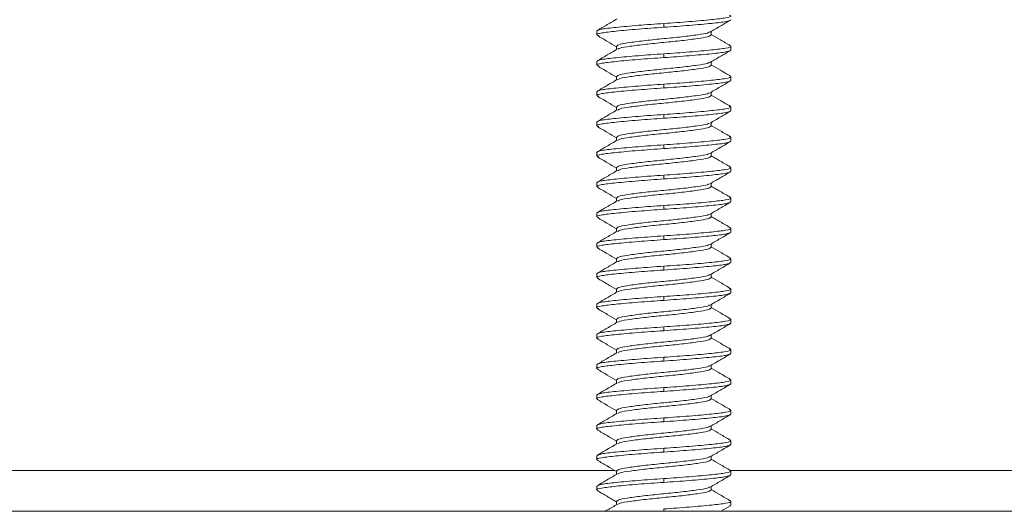
# Model space of a CAD drawing. Units: inches. Extents: x 0.6 to 16.4, y 0.4 to 10.6.
# Drawn here: x 5.4 to 5.7, y 8.9 to 9.1 of the extents above; entities that cross this region are included whole.
import ezdxf

# ---------------------------------------------------------------- set-up
doc = ezdxf.new("R2010")
doc.units = ezdxf.units.IN
doc.header["$MEASUREMENT"] = 0

msp = doc.modelspace()

# ---------------------------------------------------------------- linework, layer by layer
at = {"color": 7, "linetype": 'Continuous', "lineweight": 15}
for p, q in [((5.62868, 9.06985), (5.62868, 9.07116)), ((5.60568, 9.06855), (5.60568, 9.06725)), ((5.64492, 9.06725), (5.64492, 9.0684)), ((5.61245, 9.06334), (5.61245, 9.0622)), ((5.65168, 9.06204), (5.65168, 9.06334)), ((5.62868, 9.05944), (5.62868, 9.06074)), ((5.60568, 9.05814), (5.60568, 9.05683)), ((5.64492, 9.05683), (5.64492, 9.05798)), ((5.61245, 9.05293), (5.61245, 9.05178)), ((5.65168, 9.05163), (5.65168, 9.05293)), ((5.62868, 9.04902), (5.62868, 9.05032)), ((5.60568, 9.04772), (5.60568, 9.04642)), ((5.64492, 9.04642), (5.64492, 9.04756)), ((5.61245, 9.04251), (5.61245, 9.04136)), ((5.65168, 9.04121), (5.65168, 9.04251)), ((5.62868, 9.0386), (5.62868, 9.03991)), ((5.60568, 9.0373), (5.60568, 9.036)), ((5.64492, 9.036), (5.64492, 9.03715)), ((5.61245, 9.03209), (5.61245, 9.03095)), ((5.65168, 9.03079), (5.65168, 9.03209)), ((5.62868, 9.02819), (5.62868, 9.02949)), ((5.60568, 9.02689), (5.60568, 9.02558)), ((5.64492, 9.02558), (5.64492, 9.02673)), ((5.61245, 9.02168), (5.61245, 9.02053)), ((5.65168, 9.02038), (5.65168, 9.02168)), ((5.62868, 9.01777), (5.62868, 9.01907)), ((5.60568, 9.01647), (5.60568, 9.01517)), ((5.64492, 9.01517), (5.64492, 9.01631)), ((5.61245, 9.01126), (5.61245, 9.01011)), ((5.62868, 9.00735), (5.62868, 9.00866)), ((5.65168, 9.00996), (5.65168, 9.01126)), ((5.60568, 9.00605), (5.60568, 9.00475)), ((5.64492, 9.00475), (5.64492, 9.0059)), ((5.61245, 9.00084), (5.61245, 8.9997)), ((5.62868, 8.99694), (5.62868, 8.99824)), ((5.65168, 8.99954), (5.65168, 9.00084)), ((5.60568, 8.99564), (5.60568, 8.99433)), ((5.64492, 8.99433), (5.64492, 8.99548)), ((5.61245, 8.99043), (5.61245, 8.98928)), ((5.62868, 8.98652), (5.62868, 8.98782)), ((5.65168, 8.98913), (5.65168, 8.99043)), ((5.60568, 8.98522), (5.60568, 8.98392)), ((5.64492, 8.98392), (5.64492, 8.98506)), ((5.61245, 8.98001), (5.61245, 8.97887)), ((5.65168, 8.97871), (5.65168, 8.98001)), ((5.60568, 8.9748), (5.60568, 8.9735)), ((5.62868, 8.9761), (5.62868, 8.97741)), ((5.64492, 8.9735), (5.64492, 8.97465)), ((5.61245, 8.96959), (5.61245, 8.96845)), ((5.65168, 8.96829), (5.65168, 8.96959)), ((5.60568, 8.96439), (5.60568, 8.96308)), ((5.62868, 8.96569), (5.62868, 8.96699)), ((5.64492, 8.96308), (5.64492, 8.96423)), ((5.61245, 8.95918), (5.61245, 8.95803)), ((5.65168, 8.95788), (5.65168, 8.95918)), ((5.60568, 8.95397), (5.60568, 8.95267)), ((5.62868, 8.95527), (5.62868, 8.95657)), ((5.64492, 8.95267), (5.64492, 8.95381)), ((5.61245, 8.94876), (5.61245, 8.94762)), ((5.65168, 8.94746), (5.65168, 8.94876)), ((5.62868, 8.94485), (5.62868, 8.94616)), ((5.60568, 8.94355), (5.60568, 8.94225)), ((5.64492, 8.94225), (5.64492, 8.9434)), ((5.61245, 8.93834), (5.61245, 8.9372)), ((5.65168, 8.93704), (5.65168, 8.93834)), ((5.62868, 8.93444), (5.62868, 8.93574)), ((5.60568, 8.93314), (5.60568, 8.93183)), ((5.64492, 8.93183), (5.64492, 8.93298)), ((5.61245, 8.92793), (5.61245, 8.92678)), ((5.65168, 8.92663), (5.65168, 8.92793)), ((5.62868, 8.92402), (5.62868, 8.92532)), ((5.60568, 8.92272), (5.60568, 8.92142)), ((5.64492, 8.92142), (5.64492, 8.92256)), ((5.61245, 8.91751), (5.61245, 8.91636)), ((5.65168, 8.91621), (5.65168, 8.91751)), ((5.62868, 8.9136), (5.62868, 8.91491)), ((5.60568, 8.9123), (5.60568, 8.911)), ((5.64492, 8.911), (5.64492, 8.91215)), ((5.61245, 8.90709), (5.61245, 8.90595)), ((5.65168, 8.90579), (5.65168, 8.90709)), ((6.65352, 8.90367), (1.72052, 8.90367)), ((5.64823, 8.90367), (5.65155, 8.90561)), ((5.65168, 8.90579), (5.65118, 8.90561))]:
    msp.add_line(p, q, dxfattribs=at)
at = {"color": 8, "linetype": 'Continuous', "lineweight": 15}
for p, q in [((5.61191, 8.91767), (2.76792, 8.91767)), ((6.12368, 8.91767), (5.65125, 8.91767)), ((5.62868, 8.90367), (5.62868, 8.90449))]:
    msp.add_line(p, q, dxfattribs=at)
at = {"color": 7, "linetype": 'Continuous', "lineweight": 15}
for points, knots in [([(5.61269, 9.07275), (5.61155, 9.07209), (5.60929, 9.07076), (5.60701, 9.06944), (5.60587, 9.06878)], [0, 0, 0, 0, 0.499524, 1, 1, 1, 1]), ([(5.65107, 9.07399), (5.65132, 9.07391), (5.6523, 9.07361), (5.65033, 9.07308), (5.6454, 9.07249), (5.63772, 9.07178), (5.63167, 9.07136), (5.62868, 9.07116)], [0, 0, 0, 0, 0.079216, 0.311717, 0.536939, 0.771485, 1, 1, 1, 1]), ([(5.65168, 9.07246), (5.65133, 9.07223), (5.65064, 9.07178), (5.64531, 9.07119), (5.63774, 9.07048), (5.63167, 9.07006), (5.62868, 9.06985)], [0, 0, 0, 0, 0.252503, 0.497101, 0.751826, 1, 1, 1, 1]), ([(5.64462, 9.06822), (5.64575, 9.06889), (5.64802, 9.07022), (5.6503, 9.07154), (5.65144, 9.07221)], [0, 0, 0, 0, 0.499366, 1, 1, 1, 1]), ([(5.62868, 9.06985), (5.6257, 9.06965), (5.61965, 9.06923), (5.61197, 9.06852), (5.60702, 9.06793), (5.60506, 9.06739), (5.60607, 9.06708), (5.60635, 9.067)], [0, 0, 0, 0, 0.226758, 0.459502, 0.682992, 0.913705, 1, 1, 1, 1]), ([(5.62868, 9.07116), (5.62569, 9.07095), (5.61963, 9.07053), (5.61205, 9.06982), (5.60673, 9.06923), (5.60603, 9.06878), (5.60568, 9.06855)], [0, 0, 0, 0, 0.248174, 0.502899, 0.747497, 1, 1, 1, 1]), ([(5.60592, 9.067), (5.60707, 9.06633), (5.60924, 9.06507), (5.61142, 9.06379), (5.61245, 9.06319)], [0, 0, 0, 0, 0.524199, 1, 1, 1, 1]), ([(5.64434, 9.06825), (5.64418, 9.06812), (5.64373, 9.06778), (5.64038, 9.06729), (5.63509, 9.06658), (5.62868, 9.06595), (5.62229, 9.06532), (5.61694, 9.06461), (5.61319, 9.06402), (5.6127, 9.06357), (5.61245, 9.06334)], [0, 0, 0, 0, 0.072781, 0.202536, 0.337722, 0.469394, 0.601067, 0.736252, 0.866007, 1, 1, 1, 1]), ([(5.64492, 9.06725), (5.64467, 9.06702), (5.64418, 9.06657), (5.64042, 9.06598), (5.63507, 9.06527), (5.62868, 9.06465), (5.62228, 9.06402), (5.61698, 9.06331), (5.61356, 9.0628), (5.61311, 9.06244), (5.61293, 9.0623)], [0, 0, 0, 0, 0.132725, 0.261251, 0.395157, 0.525584, 0.65601, 0.789917, 0.918443, 1, 1, 1, 1]), ([(5.6515, 9.06356), (5.65036, 9.06422), (5.64817, 9.0655), (5.64597, 9.06679), (5.64492, 9.06741)], [0, 0, 0, 0, 0.517751, 1, 1, 1, 1]), ([(5.61267, 9.06233), (5.61154, 9.06166), (5.60927, 9.06034), (5.60699, 9.05901), (5.60586, 9.05835)], [0, 0, 0, 0, 0.499519, 1, 1, 1, 1]), ([(5.6511, 9.06356), (5.65134, 9.06349), (5.6523, 9.06319), (5.65033, 9.06266), (5.6454, 9.06208), (5.63772, 9.06137), (5.63167, 9.06095), (5.62868, 9.06074)], [0, 0, 0, 0, 0.075602, 0.309015, 0.535121, 0.770589, 1, 1, 1, 1]), ([(5.65168, 9.06204), (5.65133, 9.06181), (5.65064, 9.06136), (5.64531, 9.06077), (5.63774, 9.06007), (5.63167, 9.05965), (5.62868, 9.05944)], [0, 0, 0, 0, 0.252503, 0.497101, 0.751826, 1, 1, 1, 1]), ([(5.62868, 9.05944), (5.6257, 9.05923), (5.61965, 9.05881), (5.61197, 9.0581), (5.60702, 9.05751), (5.60506, 9.05697), (5.60608, 9.05666), (5.60636, 9.05658)], [0, 0, 0, 0, 0.226586, 0.459152, 0.682473, 0.91301, 1, 1, 1, 1]), ([(5.62868, 9.06074), (5.62569, 9.06053), (5.61963, 9.06011), (5.61205, 9.0594), (5.60673, 9.05882), (5.60603, 9.05836), (5.60568, 9.05814)], [0, 0, 0, 0, 0.248174, 0.502899, 0.747498, 1, 1, 1, 1]), ([(5.6446, 9.0578), (5.64574, 9.05846), (5.64801, 9.0598), (5.65029, 9.06112), (5.65144, 9.06179)], [0, 0, 0, 0, 0.499315, 1, 1, 1, 1]), ([(5.60593, 9.05658), (5.60707, 9.05591), (5.60925, 9.05465), (5.61142, 9.05338), (5.61245, 9.05277)], [0, 0, 0, 0, 0.525033, 1, 1, 1, 1]), ([(5.64433, 9.05782), (5.64417, 9.0577), (5.64372, 9.05736), (5.64037, 9.05687), (5.63509, 9.05616), (5.62868, 9.05553), (5.62229, 9.0549), (5.61694, 9.05419), (5.61319, 9.05361), (5.6127, 9.05316), (5.61245, 9.05293)], [0, 0, 0, 0, 0.071629, 0.201545, 0.336898, 0.468735, 0.600571, 0.735924, 0.86584, 1, 1, 1, 1]), ([(5.64492, 9.05683), (5.64467, 9.0566), (5.64418, 9.05615), (5.64042, 9.05557), (5.63507, 9.05486), (5.62868, 9.05423), (5.62228, 9.0536), (5.61698, 9.05289), (5.61355, 9.05238), (5.6131, 9.05202), (5.61292, 9.05188)], [0, 0, 0, 0, 0.132537, 0.26088, 0.394596, 0.524837, 0.655078, 0.788794, 0.917137, 1, 1, 1, 1]), ([(5.65152, 9.05314), (5.65038, 9.0538), (5.64818, 9.05508), (5.64598, 9.05637), (5.64492, 9.05699)], [0, 0, 0, 0, 0.51683, 1, 1, 1, 1]), ([(5.61266, 9.0519), (5.61152, 9.05124), (5.60925, 9.04991), (5.60698, 9.04859), (5.60584, 9.04792)], [0, 0, 0, 0, 0.499487, 1, 1, 1, 1]), ([(5.65113, 9.05314), (5.65135, 9.05307), (5.6523, 9.05277), (5.65032, 9.05225), (5.6454, 9.05166), (5.63772, 9.05095), (5.63167, 9.05053), (5.62868, 9.05032)], [0, 0, 0, 0, 0.0725, 0.306697, 0.533561, 0.769818, 1, 1, 1, 1]), ([(5.62868, 9.04902), (5.6257, 9.04881), (5.61965, 9.04839), (5.61197, 9.04768), (5.60702, 9.0471), (5.60506, 9.04655), (5.60608, 9.04625), (5.60636, 9.04616)], [0, 0, 0, 0, 0.226562, 0.459105, 0.682403, 0.912917, 1, 1, 1, 1]), ([(5.62868, 9.05032), (5.62569, 9.05012), (5.61963, 9.04969), (5.61205, 9.04899), (5.60673, 9.0484), (5.60603, 9.04795), (5.60568, 9.04772)], [0, 0, 0, 0, 0.248174, 0.502899, 0.747497, 1, 1, 1, 1]), ([(5.65168, 9.05163), (5.65133, 9.0514), (5.65064, 9.05095), (5.64531, 9.05036), (5.63774, 9.04965), (5.63167, 9.04923), (5.62868, 9.04902)], [0, 0, 0, 0, 0.252502, 0.497101, 0.751826, 1, 1, 1, 1]), ([(5.6446, 9.04738), (5.64573, 9.04804), (5.64801, 9.04938), (5.65029, 9.05071), (5.65143, 9.05137)], [0, 0, 0, 0, 0.499265, 1, 1, 1, 1]), ([(5.60593, 9.04616), (5.60707, 9.0455), (5.60925, 9.04423), (5.61142, 9.04296), (5.61245, 9.04236)], [0, 0, 0, 0, 0.525548, 1, 1, 1, 1]), ([(5.64432, 9.0474), (5.64416, 9.04728), (5.64372, 9.04694), (5.64037, 9.04645), (5.63509, 9.04574), (5.62868, 9.04511), (5.62229, 9.04449), (5.61694, 9.04378), (5.61319, 9.04319), (5.6127, 9.04274), (5.61245, 9.04251)], [0, 0, 0, 0, 0.070891, 0.200909, 0.336371, 0.468312, 0.600253, 0.735714, 0.865733, 1, 1, 1, 1]), ([(5.64492, 9.04642), (5.64467, 9.04619), (5.64418, 9.04574), (5.64042, 9.04515), (5.63507, 9.04444), (5.62868, 9.04381), (5.62228, 9.04318), (5.61698, 9.04247), (5.61355, 9.04196), (5.61309, 9.0416), (5.61291, 9.04145)], [0, 0, 0, 0, 0.132401, 0.260614, 0.394193, 0.524302, 0.65441, 0.787989, 0.916202, 1, 1, 1, 1]), ([(5.65153, 9.04271), (5.65039, 9.04337), (5.64818, 9.04466), (5.64598, 9.04595), (5.64492, 9.04657)], [0, 0, 0, 0, 0.51621, 1, 1, 1, 1]), ([(5.65115, 9.04271), (5.65136, 9.04264), (5.65229, 9.04235), (5.65032, 9.04183), (5.6454, 9.04124), (5.63772, 9.04053), (5.63167, 9.04011), (5.62868, 9.03991)], [0, 0, 0, 0, 0.069912, 0.304762, 0.532259, 0.769176, 1, 1, 1, 1]), ([(5.62868, 9.0386), (5.6257, 9.0384), (5.61965, 9.03798), (5.61197, 9.03727), (5.60702, 9.03668), (5.60506, 9.03614), (5.60608, 9.03583), (5.60635, 9.03575)], [0, 0, 0, 0, 0.226682, 0.459348, 0.682763, 0.913399, 1, 1, 1, 1]), ([(5.62868, 9.03991), (5.62569, 9.0397), (5.61963, 9.03928), (5.61205, 9.03857), (5.60673, 9.03798), (5.60603, 9.03753), (5.60568, 9.0373)], [0, 0, 0, 0, 0.248174, 0.502899, 0.747497, 1, 1, 1, 1]), ([(5.61265, 9.04148), (5.61152, 9.04082), (5.60924, 9.03949), (5.60697, 9.03816), (5.60583, 9.0375)], [0, 0, 0, 0, 0.499448, 1, 1, 1, 1]), ([(5.65168, 9.04121), (5.65133, 9.04098), (5.65064, 9.04053), (5.64531, 9.03994), (5.63774, 9.03923), (5.63167, 9.03881), (5.62868, 9.0386)], [0, 0, 0, 0, 0.252503, 0.497101, 0.751826, 1, 1, 1, 1]), ([(5.64459, 9.03696), (5.64573, 9.03762), (5.64801, 9.03896), (5.65029, 9.04029), (5.65144, 9.04096)], [0, 0, 0, 0, 0.499209, 1, 1, 1, 1]), ([(5.60593, 9.03575), (5.60707, 9.03508), (5.60925, 9.03382), (5.61142, 9.03254), (5.61245, 9.03194)], [0, 0, 0, 0, 0.525739, 1, 1, 1, 1]), ([(5.64432, 9.03698), (5.64416, 9.03686), (5.64372, 9.03653), (5.64037, 9.03604), (5.63509, 9.03533), (5.62868, 9.0347), (5.62229, 9.03407), (5.61694, 9.03336), (5.61319, 9.03277), (5.6127, 9.03232), (5.61245, 9.03209)], [0, 0, 0, 0, 0.070552, 0.200619, 0.336129, 0.468119, 0.600107, 0.735618, 0.865685, 1, 1, 1, 1]), ([(5.64492, 9.036), (5.64467, 9.03577), (5.64418, 9.03532), (5.64042, 9.03473), (5.63507, 9.03402), (5.62868, 9.0334), (5.62228, 9.03277), (5.61698, 9.03206), (5.61354, 9.03155), (5.61309, 9.03118), (5.61291, 9.03104)], [0, 0, 0, 0, 0.132323, 0.26046, 0.393961, 0.523992, 0.654024, 0.787524, 0.915661, 1, 1, 1, 1]), ([(5.65154, 9.03229), (5.6504, 9.03295), (5.64819, 9.03424), (5.64598, 9.03553), (5.64492, 9.03616)], [0, 0, 0, 0, 0.515832, 1, 1, 1, 1]), ([(5.65117, 9.03229), (5.65137, 9.03222), (5.65229, 9.03194), (5.65032, 9.03141), (5.6454, 9.03083), (5.63771, 9.03012), (5.63167, 9.0297), (5.62868, 9.02949)], [0, 0, 0, 0, 0.067902, 0.30326, 0.531249, 0.768678, 1, 1, 1, 1]), ([(5.62868, 9.02819), (5.6257, 9.02798), (5.61965, 9.02756), (5.61197, 9.02685), (5.60702, 9.02626), (5.60506, 9.02572), (5.60607, 9.02542), (5.60634, 9.02534)], [0, 0, 0, 0, 0.22693, 0.45985, 0.68351, 0.914398, 1, 1, 1, 1]), ([(5.62868, 9.02949), (5.62569, 9.02928), (5.61963, 9.02886), (5.61205, 9.02815), (5.60673, 9.02757), (5.60603, 9.02711), (5.60568, 9.02689)], [0, 0, 0, 0, 0.248174, 0.502899, 0.747498, 1, 1, 1, 1]), ([(5.61265, 9.03106), (5.61151, 9.0304), (5.60924, 9.02907), (5.60696, 9.02774), (5.60582, 9.02708)], [0, 0, 0, 0, 0.499403, 1, 1, 1, 1]), ([(5.65168, 9.03079), (5.65133, 9.03056), (5.65064, 9.03011), (5.64531, 9.02952), (5.63774, 9.02882), (5.63167, 9.0284), (5.62868, 9.02819)], [0, 0, 0, 0, 0.252503, 0.497101, 0.751826, 1, 1, 1, 1]), ([(5.64459, 9.02654), (5.64573, 9.02721), (5.64801, 9.02854), (5.6503, 9.02987), (5.65144, 9.03054)], [0, 0, 0, 0, 0.499181, 1, 1, 1, 1]), ([(5.60592, 9.02533), (5.60706, 9.02467), (5.60924, 9.0234), (5.61142, 9.02213), (5.61245, 9.02152)], [0, 0, 0, 0, 0.525657, 1, 1, 1, 1]), ([(5.64432, 9.02657), (5.64416, 9.02645), (5.64372, 9.02611), (5.64037, 9.02562), (5.63509, 9.02491), (5.62868, 9.02428), (5.62229, 9.02365), (5.61694, 9.02294), (5.61319, 9.02236), (5.6127, 9.02191), (5.61245, 9.02168)], [0, 0, 0, 0, 0.070607, 0.200665, 0.336168, 0.468149, 0.600131, 0.735634, 0.865692, 1, 1, 1, 1]), ([(5.64492, 9.02558), (5.64467, 9.02535), (5.64418, 9.0249), (5.64042, 9.02432), (5.63507, 9.02361), (5.62868, 9.02298), (5.62228, 9.02235), (5.61698, 9.02164), (5.61354, 9.02113), (5.61308, 9.02076), (5.6129, 9.02062)], [0, 0, 0, 0, 0.132303, 0.26042, 0.393901, 0.523912, 0.653924, 0.787404, 0.915522, 1, 1, 1, 1]), ([(5.65155, 9.02187), (5.65041, 9.02253), (5.64819, 9.02382), (5.64599, 9.02511), (5.64492, 9.02574)], [0, 0, 0, 0, 0.515717, 1, 1, 1, 1]), ([(5.65118, 9.02187), (5.65138, 9.0218), (5.65229, 9.02152), (5.65032, 9.021), (5.6454, 9.02041), (5.63771, 9.0197), (5.63167, 9.01928), (5.62868, 9.01907)], [0, 0, 0, 0, 0.066505, 0.302215, 0.530546, 0.768331, 1, 1, 1, 1]), ([(5.62868, 9.01907), (5.62569, 9.01887), (5.61963, 9.01844), (5.61205, 9.01774), (5.60673, 9.01715), (5.60603, 9.0167), (5.60568, 9.01647)], [0, 0, 0, 0, 0.248174, 0.502899, 0.747497, 1, 1, 1, 1]), ([(5.61265, 9.02065), (5.61151, 9.01998), (5.60924, 9.01865), (5.60696, 9.01732), (5.60582, 9.01666)], [0, 0, 0, 0, 0.499359, 1, 1, 1, 1]), ([(5.65168, 9.02038), (5.65133, 9.02015), (5.65064, 9.0197), (5.64531, 9.01911), (5.63774, 9.0184), (5.63167, 9.01798), (5.62868, 9.01777)], [0, 0, 0, 0, 0.252502, 0.497101, 0.751826, 1, 1, 1, 1]), ([(5.6446, 9.01613), (5.64573, 9.01679), (5.64802, 9.01813), (5.6503, 9.01946), (5.65145, 9.02013)], [0, 0, 0, 0, 0.499135, 1, 1, 1, 1]), ([(5.62868, 9.01777), (5.6257, 9.01756), (5.61965, 9.01714), (5.61197, 9.01643), (5.60703, 9.01585), (5.60506, 9.01531), (5.60606, 9.015), (5.60633, 9.01492)], [0, 0, 0, 0, 0.227294, 0.460587, 0.684606, 0.915863, 1, 1, 1, 1]), ([(5.60591, 9.01492), (5.60706, 9.01426), (5.60924, 9.01299), (5.61141, 9.01171), (5.61245, 9.0111)], [0, 0, 0, 0, 0.525261, 1, 1, 1, 1]), ([(5.64432, 9.01615), (5.64417, 9.01603), (5.64372, 9.01569), (5.64037, 9.0152), (5.63509, 9.01449), (5.62868, 9.01386), (5.62229, 9.01324), (5.61694, 9.01253), (5.61319, 9.01194), (5.6127, 9.01149), (5.61245, 9.01126)], [0, 0, 0, 0, 0.071027, 0.201027, 0.336468, 0.46839, 0.600312, 0.735753, 0.865753, 1, 1, 1, 1]), ([(5.64492, 9.01517), (5.64467, 9.01494), (5.64418, 9.01449), (5.64042, 9.0139), (5.63507, 9.01319), (5.62868, 9.01256), (5.62228, 9.01193), (5.61698, 9.01122), (5.61354, 9.01071), (5.61309, 9.01035), (5.61291, 9.0102)], [0, 0, 0, 0, 0.13234, 0.260492, 0.394009, 0.524057, 0.654105, 0.787622, 0.915775, 1, 1, 1, 1]), ([(5.65155, 9.01145), (5.65041, 9.01211), (5.6482, 9.0134), (5.64599, 9.0147), (5.64492, 9.01532)], [0, 0, 0, 0, 0.515843, 1, 1, 1, 1]), ([(5.65118, 9.01145), (5.65138, 9.01139), (5.65229, 9.0111), (5.65032, 9.01058), (5.6454, 9.00999), (5.63771, 9.00928), (5.63167, 9.00886), (5.62868, 9.00866)], [0, 0, 0, 0, 0.065754, 0.301654, 0.530169, 0.768144, 1, 1, 1, 1]), ([(5.62868, 9.00866), (5.62569, 9.00845), (5.61963, 9.00803), (5.61205, 9.00732), (5.60673, 9.00673), (5.60603, 9.00628), (5.60568, 9.00605)], [0, 0, 0, 0, 0.248174, 0.502899, 0.747497, 1, 1, 1, 1]), ([(5.61265, 9.01023), (5.61151, 9.00957), (5.60924, 9.00823), (5.60696, 9.0069), (5.60581, 9.00624)], [0, 0, 0, 0, 0.499311, 1, 1, 1, 1]), ([(5.65168, 9.00996), (5.65133, 9.00973), (5.65064, 9.00928), (5.64531, 9.00869), (5.63774, 9.00798), (5.63167, 9.00756), (5.62868, 9.00735)], [0, 0, 0, 0, 0.252503, 0.497101, 0.751826, 1, 1, 1, 1]), ([(5.6446, 9.00571), (5.64574, 9.00638), (5.64803, 9.00772), (5.65031, 9.00905), (5.65146, 9.00972)], [0, 0, 0, 0, 0.499103, 1, 1, 1, 1]), ([(5.62868, 9.00735), (5.6257, 9.00715), (5.61965, 9.00673), (5.61197, 9.00602), (5.60703, 9.00543), (5.60506, 9.00489), (5.60606, 9.00459), (5.60632, 9.00451)], [0, 0, 0, 0, 0.227754, 0.461519, 0.685991, 0.917718, 1, 1, 1, 1]), ([(5.6059, 9.00451), (5.60705, 9.00385), (5.60923, 9.00257), (5.61141, 9.0013), (5.61245, 9.00069)], [0, 0, 0, 0, 0.524615, 1, 1, 1, 1]), ([(5.64433, 9.00574), (5.64417, 9.00562), (5.64372, 9.00528), (5.64037, 9.00479), (5.63509, 9.00408), (5.62868, 9.00345), (5.62229, 9.00282), (5.61694, 9.00211), (5.61319, 9.00152), (5.6127, 9.00107), (5.61245, 9.00084)], [0, 0, 0, 0, 0.07178, 0.201675, 0.337007, 0.468821, 0.600636, 0.735967, 0.865862, 1, 1, 1, 1]), ([(5.64492, 9.00475), (5.64467, 9.00452), (5.64418, 9.00407), (5.64042, 9.00348), (5.63507, 9.00277), (5.62868, 9.00215), (5.62228, 9.00152), (5.61698, 9.00081), (5.61355, 9.0003), (5.61309, 8.99993), (5.61291, 8.99979)], [0, 0, 0, 0, 0.132431, 0.260673, 0.394283, 0.524421, 0.654559, 0.788168, 0.91641, 1, 1, 1, 1]), ([(5.65155, 9.00103), (5.65041, 9.0017), (5.6482, 9.00298), (5.64599, 9.00428), (5.64492, 9.00491)], [0, 0, 0, 0, 0.516224, 1, 1, 1, 1]), ([(5.62868, 8.99824), (5.62569, 8.99803), (5.61963, 8.99761), (5.61205, 8.9969), (5.60673, 8.99632), (5.60603, 8.99586), (5.60568, 8.99564)], [0, 0, 0, 0, 0.248174, 0.502899, 0.747498, 1, 1, 1, 1]), ([(5.61266, 8.99982), (5.61152, 8.99915), (5.60924, 8.99782), (5.60696, 8.99649), (5.60582, 8.99582)], [0, 0, 0, 0, 0.499258, 1, 1, 1, 1]), ([(5.65119, 9.00103), (5.65138, 9.00097), (5.65229, 9.00068), (5.65032, 9.00016), (5.6454, 8.99958), (5.63771, 8.99887), (5.63167, 8.99845), (5.62868, 8.99824)], [0, 0, 0, 0, 0.065662, 0.301585, 0.530122, 0.768121, 1, 1, 1, 1]), ([(5.65168, 8.99954), (5.65133, 8.99931), (5.65064, 8.99886), (5.64531, 8.99827), (5.63774, 8.99757), (5.63167, 8.99715), (5.62868, 8.99694)], [0, 0, 0, 0, 0.252503, 0.497101, 0.751826, 1, 1, 1, 1]), ([(5.64461, 8.9953), (5.64575, 8.99597), (5.64804, 8.99731), (5.65032, 8.99864), (5.65147, 8.99931)], [0, 0, 0, 0, 0.499081, 1, 1, 1, 1]), ([(5.62868, 8.99694), (5.6257, 8.99673), (5.61965, 8.99631), (5.61197, 8.9956), (5.60703, 8.99501), (5.60506, 8.99448), (5.60605, 8.99418), (5.6063, 8.9941)], [0, 0, 0, 0, 0.228289, 0.462605, 0.687605, 0.919876, 1, 1, 1, 1]), ([(5.64434, 8.99533), (5.64418, 8.99521), (5.64373, 8.99486), (5.64038, 8.99437), (5.63509, 8.99366), (5.62868, 8.99303), (5.62229, 8.9924), (5.61694, 8.99169), (5.61319, 8.99111), (5.6127, 8.99066), (5.61245, 8.99043)], [0, 0, 0, 0, 0.072824, 0.202572, 0.337751, 0.469418, 0.601085, 0.736264, 0.866013, 1, 1, 1, 1]), ([(5.65155, 8.99062), (5.6504, 8.99128), (5.64819, 8.99257), (5.64598, 8.99386), (5.64492, 8.99449)], [0, 0, 0, 0, 0.516834, 1, 1, 1, 1]), ([(5.60589, 8.9941), (5.60703, 8.99344), (5.60922, 8.99216), (5.61141, 8.99088), (5.61245, 8.99027)], [0, 0, 0, 0, 0.523768, 1, 1, 1, 1]), ([(5.64492, 8.99433), (5.64467, 8.9941), (5.64418, 8.99365), (5.64042, 8.99307), (5.63507, 8.99236), (5.62868, 8.99173), (5.62228, 8.9911), (5.61698, 8.99039), (5.61356, 8.98988), (5.6131, 8.98952), (5.61292, 8.98938)], [0, 0, 0, 0, 0.132574, 0.260954, 0.394708, 0.524987, 0.655265, 0.789019, 0.917399, 1, 1, 1, 1]), ([(5.62868, 8.98782), (5.62569, 8.98762), (5.61963, 8.98719), (5.61205, 8.98649), (5.60673, 8.9859), (5.60603, 8.98545), (5.60568, 8.98522)], [0, 0, 0, 0, 0.248174, 0.502899, 0.747497, 1, 1, 1, 1]), ([(5.61267, 8.98941), (5.61153, 8.98874), (5.60924, 8.9874), (5.60696, 8.98607), (5.60582, 8.98541)], [0, 0, 0, 0, 0.499197, 1, 1, 1, 1]), ([(5.65118, 8.99062), (5.65138, 8.99055), (5.65229, 8.99027), (5.65032, 8.98975), (5.6454, 8.98916), (5.63771, 8.98845), (5.63167, 8.98803), (5.62868, 8.98782)], [0, 0, 0, 0, 0.066219, 0.302002, 0.530403, 0.76826, 1, 1, 1, 1]), ([(5.65168, 8.98913), (5.65133, 8.9889), (5.65064, 8.98845), (5.64531, 8.98786), (5.63774, 8.98715), (5.63167, 8.98673), (5.62868, 8.98652)], [0, 0, 0, 0, 0.252502, 0.497101, 0.751826, 1, 1, 1, 1]), ([(5.64462, 8.98489), (5.64576, 8.98556), (5.64805, 8.9869), (5.65034, 8.98823), (5.65148, 8.9889)], [0, 0, 0, 0, 0.499073, 1, 1, 1, 1]), ([(5.62868, 8.98652), (5.6257, 8.98631), (5.61965, 8.98589), (5.61197, 8.98518), (5.60703, 8.9846), (5.60507, 8.98406), (5.60604, 8.98377), (5.60628, 8.98369)], [0, 0, 0, 0, 0.228876, 0.463792, 0.68937, 0.922237, 1, 1, 1, 1]), ([(5.64435, 8.98492), (5.64419, 8.98479), (5.64374, 8.98445), (5.64038, 8.98395), (5.63509, 8.98324), (5.62868, 8.98261), (5.62229, 8.98199), (5.61694, 8.98128), (5.61319, 8.98069), (5.6127, 8.98024), (5.61245, 8.98001)], [0, 0, 0, 0, 0.074108, 0.203677, 0.338669, 0.470153, 0.601638, 0.73663, 0.866198, 1, 1, 1, 1]), ([(5.60587, 8.98369), (5.60702, 8.98303), (5.60921, 8.98175), (5.6114, 8.98047), (5.61245, 8.97985)], [0, 0, 0, 0, 0.522766, 1, 1, 1, 1]), ([(5.64492, 8.98392), (5.64467, 8.98369), (5.64418, 8.98324), (5.64042, 8.98265), (5.63507, 8.98194), (5.62868, 8.98131), (5.62228, 8.98068), (5.61698, 8.97997), (5.61357, 8.97947), (5.61311, 8.97911), (5.61294, 8.97897)], [0, 0, 0, 0, 0.132769, 0.261337, 0.395287, 0.525756, 0.656225, 0.790175, 0.918743, 1, 1, 1, 1]), ([(5.65154, 8.9802), (5.6504, 8.98087), (5.64819, 8.98216), (5.64598, 8.98345), (5.64492, 8.98407)], [0, 0, 0, 0, 0.517655, 1, 1, 1, 1]), ([(5.61268, 8.979), (5.61154, 8.97833), (5.60925, 8.97699), (5.60697, 8.97566), (5.60583, 8.975)], [0, 0, 0, 0, 0.499155, 1, 1, 1, 1]), ([(5.65117, 8.9802), (5.65138, 8.98014), (5.65229, 8.97985), (5.65032, 8.97933), (5.6454, 8.97874), (5.63771, 8.97803), (5.63167, 8.97761), (5.62868, 8.97741)], [0, 0, 0, 0, 0.067381, 0.30287, 0.530987, 0.768548, 1, 1, 1, 1]), ([(5.65168, 8.97871), (5.65133, 8.97848), (5.65064, 8.97803), (5.64531, 8.97744), (5.63774, 8.97673), (5.63167, 8.97631), (5.62868, 8.9761)], [0, 0, 0, 0, 0.252503, 0.497101, 0.751826, 1, 1, 1, 1]), ([(5.64464, 8.97448), (5.64578, 8.97515), (5.64806, 8.97649), (5.65035, 8.97782), (5.6515, 8.97849)], [0, 0, 0, 0, 0.499066, 1, 1, 1, 1]), ([(5.62868, 8.9761), (5.6257, 8.9759), (5.61965, 8.97548), (5.61196, 8.97477), (5.60704, 8.97418), (5.60507, 8.97365), (5.60602, 8.97336), (5.60626, 8.97328)], [0, 0, 0, 0, 0.229487, 0.465032, 0.691212, 0.924702, 1, 1, 1, 1]), ([(5.62868, 8.97741), (5.62569, 8.9772), (5.61963, 8.97678), (5.61205, 8.97607), (5.60673, 8.97548), (5.60603, 8.97503), (5.60568, 8.9748)], [0, 0, 0, 0, 0.248174, 0.502899, 0.747497, 1, 1, 1, 1]), ([(5.64437, 8.97451), (5.6442, 8.97438), (5.64375, 8.97403), (5.64038, 8.97354), (5.63509, 8.97283), (5.62868, 8.9722), (5.62229, 8.97157), (5.61694, 8.97086), (5.61319, 8.97027), (5.6127, 8.96982), (5.61245, 8.96959)], [0, 0, 0, 0, 0.075573, 0.204937, 0.339716, 0.470992, 0.602268, 0.737046, 0.86641, 1, 1, 1, 1]), ([(5.60586, 8.97328), (5.60701, 8.97262), (5.6092, 8.97134), (5.6114, 8.97005), (5.61245, 8.96944)], [0, 0, 0, 0, 0.521647, 1, 1, 1, 1]), ([(5.64492, 8.9735), (5.64467, 8.97327), (5.64418, 8.97282), (5.64042, 8.97223), (5.63507, 8.97152), (5.62868, 8.9709), (5.62228, 8.97027), (5.61698, 8.96956), (5.61358, 8.96905), (5.61313, 8.9687), (5.61295, 8.96856)], [0, 0, 0, 0, 0.132999, 0.26179, 0.395972, 0.526667, 0.657362, 0.791544, 0.920336, 1, 1, 1, 1]), ([(5.65153, 8.96979), (5.65039, 8.97046), (5.64818, 8.97174), (5.64598, 8.97304), (5.64492, 8.97366)], [0, 0, 0, 0, 0.51872, 1, 1, 1, 1]), ([(5.61269, 8.96859), (5.61155, 8.96792), (5.60927, 8.96658), (5.60698, 8.96525), (5.60584, 8.96459)], [0, 0, 0, 0, 0.499119, 1, 1, 1, 1]), ([(5.65116, 8.96979), (5.65137, 8.96973), (5.65229, 8.96944), (5.65032, 8.96891), (5.6454, 8.96833), (5.63772, 8.96762), (5.63167, 8.9672), (5.62868, 8.96699)], [0, 0, 0, 0, 0.069305, 0.304308, 0.531955, 0.769026, 1, 1, 1, 1]), ([(5.65168, 8.96829), (5.65133, 8.96806), (5.65064, 8.96761), (5.64531, 8.96702), (5.63774, 8.96632), (5.63167, 8.9659), (5.62868, 8.96569)], [0, 0, 0, 0, 0.252503, 0.497101, 0.751826, 1, 1, 1, 1]), ([(5.64465, 8.96407), (5.64579, 8.96474), (5.64808, 8.96608), (5.65036, 8.96741), (5.65151, 8.96808)], [0, 0, 0, 0, 0.499076, 1, 1, 1, 1]), ([(5.62868, 8.96569), (5.6257, 8.96548), (5.61965, 8.96506), (5.61196, 8.96435), (5.60704, 8.96377), (5.60507, 8.96324), (5.60601, 8.96294), (5.60624, 8.96287)], [0, 0, 0, 0, 0.230096, 0.466266, 0.693046, 0.927156, 1, 1, 1, 1]), ([(5.62868, 8.96699), (5.62569, 8.96678), (5.61963, 8.96636), (5.61205, 8.96565), (5.60673, 8.96507), (5.60603, 8.96461), (5.60568, 8.96439)], [0, 0, 0, 0, 0.248174, 0.502899, 0.747498, 1, 1, 1, 1]), ([(5.64439, 8.9641), (5.64422, 8.96397), (5.64377, 8.96362), (5.64038, 8.96312), (5.63508, 8.96241), (5.62868, 8.96178), (5.62229, 8.96115), (5.61694, 8.96044), (5.61319, 8.95986), (5.6127, 8.95941), (5.61245, 8.95918)], [0, 0, 0, 0, 0.07715, 0.206293, 0.340841, 0.471894, 0.602946, 0.737495, 0.866638, 1, 1, 1, 1]), ([(5.60585, 8.96288), (5.60699, 8.96221), (5.60919, 8.96093), (5.61139, 8.95964), (5.61245, 8.95902)], [0, 0, 0, 0, 0.520505, 1, 1, 1, 1]), ([(5.64492, 8.96308), (5.64467, 8.96285), (5.64418, 8.9624), (5.64042, 8.96182), (5.63507, 8.96111), (5.62868, 8.96048), (5.62228, 8.95985), (5.61698, 8.95914), (5.61359, 8.95864), (5.61314, 8.95829), (5.61297, 8.95815)], [0, 0, 0, 0, 0.133237, 0.26226, 0.396683, 0.527613, 0.658542, 0.792965, 0.921988, 1, 1, 1, 1]), ([(5.65152, 8.95938), (5.65038, 8.96005), (5.64818, 8.96133), (5.64597, 8.96262), (5.64492, 8.96324)], [0, 0, 0, 0, 0.519874, 1, 1, 1, 1]), ([(5.61271, 8.95818), (5.61156, 8.95752), (5.60928, 8.95618), (5.60699, 8.95484), (5.60585, 8.95418)], [0, 0, 0, 0, 0.499091, 1, 1, 1, 1]), ([(5.65114, 8.95938), (5.65136, 8.95931), (5.65229, 8.95902), (5.65032, 8.9585), (5.6454, 8.95791), (5.63772, 8.9572), (5.63167, 8.95678), (5.62868, 8.95657)], [0, 0, 0, 0, 0.071563, 0.305996, 0.53309, 0.769586, 1, 1, 1, 1]), ([(5.65168, 8.95788), (5.65133, 8.95765), (5.65064, 8.9572), (5.64531, 8.95661), (5.63774, 8.9559), (5.63167, 8.95548), (5.62868, 8.95527)], [0, 0, 0, 0, 0.252502, 0.497101, 0.751826, 1, 1, 1, 1]), ([(5.64467, 8.95367), (5.64581, 8.95433), (5.64809, 8.95567), (5.65038, 8.957), (5.65152, 8.95767)], [0, 0, 0, 0, 0.499092, 1, 1, 1, 1]), ([(5.62868, 8.95527), (5.6257, 8.95506), (5.61965, 8.95464), (5.61196, 8.95393), (5.60704, 8.95335), (5.60507, 8.95282), (5.606, 8.95253), (5.60622, 8.95247)], [0, 0, 0, 0, 0.230674, 0.467436, 0.694786, 0.929483, 1, 1, 1, 1]), ([(5.62868, 8.95657), (5.62569, 8.95637), (5.61963, 8.95594), (5.61205, 8.95524), (5.60673, 8.95465), (5.60603, 8.9542), (5.60568, 8.95397)], [0, 0, 0, 0, 0.248174, 0.502899, 0.747497, 1, 1, 1, 1]), ([(5.60584, 8.95247), (5.60698, 8.9518), (5.60919, 8.95051), (5.61139, 8.94922), (5.61245, 8.9486)], [0, 0, 0, 0, 0.519349, 1, 1, 1, 1]), ([(5.6444, 8.9537), (5.64423, 8.95356), (5.64378, 8.95321), (5.64038, 8.9527), (5.63508, 8.95199), (5.62868, 8.95136), (5.62229, 8.95074), (5.61694, 8.95003), (5.61319, 8.94944), (5.6127, 8.94899), (5.61245, 8.94876)], [0, 0, 0, 0, 0.078774, 0.20769, 0.342002, 0.472823, 0.603645, 0.737957, 0.866872, 1, 1, 1, 1]), ([(5.64492, 8.95267), (5.64467, 8.95244), (5.64418, 8.95199), (5.64042, 8.9514), (5.63507, 8.95069), (5.62869, 8.95006), (5.62228, 8.94943), (5.61698, 8.94872), (5.6136, 8.94823), (5.61315, 8.94788), (5.61299, 8.94775)], [0, 0, 0, 0, 0.133475, 0.262728, 0.397391, 0.528554, 0.659718, 0.794381, 0.923634, 1, 1, 1, 1]), ([(5.65151, 8.94897), (5.65036, 8.94964), (5.64817, 8.95092), (5.64597, 8.95221), (5.64492, 8.95282)], [0, 0, 0, 0, 0.521055, 1, 1, 1, 1]), ([(5.61272, 8.94778), (5.61158, 8.94711), (5.60929, 8.94577), (5.60701, 8.94444), (5.60586, 8.94377)], [0, 0, 0, 0, 0.499072, 1, 1, 1, 1]), ([(5.65112, 8.94897), (5.65135, 8.9489), (5.6523, 8.94861), (5.65033, 8.94808), (5.6454, 8.94749), (5.63772, 8.94678), (5.63167, 8.94636), (5.62868, 8.94616)], [0, 0, 0, 0, 0.074014, 0.307827, 0.534322, 0.770194, 1, 1, 1, 1]), ([(5.65168, 8.94746), (5.65133, 8.94723), (5.65064, 8.94678), (5.64531, 8.94619), (5.63774, 8.94548), (5.63167, 8.94506), (5.62868, 8.94485)], [0, 0, 0, 0, 0.252503, 0.497101, 0.751826, 1, 1, 1, 1]), ([(5.64468, 8.94326), (5.64582, 8.94392), (5.6481, 8.94526), (5.65039, 8.94659), (5.65153, 8.94726)], [0, 0, 0, 0, 0.499134, 1, 1, 1, 1]), ([(5.62868, 8.94485), (5.6257, 8.94465), (5.61965, 8.94423), (5.61196, 8.94352), (5.60705, 8.94293), (5.60507, 8.94241), (5.60599, 8.94212), (5.6062, 8.94206)], [0, 0, 0, 0, 0.231192, 0.468486, 0.696347, 0.931571, 1, 1, 1, 1]), ([(5.62868, 8.94616), (5.62569, 8.94595), (5.61963, 8.94553), (5.61205, 8.94482), (5.60673, 8.94423), (5.60603, 8.94378), (5.60568, 8.94355)], [0, 0, 0, 0, 0.248174, 0.502899, 0.747497, 1, 1, 1, 1]), ([(5.60583, 8.94206), (5.60697, 8.94139), (5.60918, 8.9401), (5.61138, 8.93881), (5.61245, 8.93819)], [0, 0, 0, 0, 0.518258, 1, 1, 1, 1]), ([(5.64442, 8.94329), (5.64424, 8.94315), (5.64379, 8.94279), (5.64038, 8.94229), (5.63508, 8.94158), (5.62868, 8.94095), (5.62229, 8.94032), (5.61694, 8.93961), (5.61319, 8.93902), (5.6127, 8.93857), (5.61245, 8.93834)], [0, 0, 0, 0, 0.080377, 0.209069, 0.343147, 0.473741, 0.604335, 0.738413, 0.867104, 1, 1, 1, 1]), ([(5.64492, 8.94225), (5.64467, 8.94202), (5.64418, 8.94157), (5.64042, 8.94098), (5.63507, 8.94027), (5.62869, 8.93965), (5.62228, 8.93902), (5.61699, 8.93831), (5.61362, 8.93781), (5.61317, 8.93746), (5.613, 8.93734)], [0, 0, 0, 0, 0.133701, 0.263173, 0.398063, 0.529449, 0.660835, 0.795726, 0.925197, 1, 1, 1, 1]), ([(5.6515, 8.93856), (5.65035, 8.93923), (5.64816, 8.94051), (5.64596, 8.94179), (5.64492, 8.94241)], [0, 0, 0, 0, 0.522219, 1, 1, 1, 1]), ([(5.61273, 8.93737), (5.61159, 8.9367), (5.60931, 8.93536), (5.60702, 8.93403), (5.60587, 8.93336)], [0, 0, 0, 0, 0.499065, 1, 1, 1, 1]), ([(5.6511, 8.93856), (5.65133, 8.93849), (5.6523, 8.9382), (5.65033, 8.93766), (5.6454, 8.93708), (5.63772, 8.93637), (5.63167, 8.93595), (5.62868, 8.93574)], [0, 0, 0, 0, 0.076537, 0.309714, 0.535591, 0.77082, 1, 1, 1, 1]), ([(5.65168, 8.93704), (5.65133, 8.93681), (5.65064, 8.93636), (5.64531, 8.93577), (5.63774, 8.93507), (5.63167, 8.93465), (5.62868, 8.93444)], [0, 0, 0, 0, 0.252503, 0.497101, 0.751826, 1, 1, 1, 1]), ([(5.62868, 8.93444), (5.6257, 8.93423), (5.61965, 8.93381), (5.61196, 8.9331), (5.60705, 8.93252), (5.60507, 8.93199), (5.60599, 8.93171), (5.60619, 8.93164)], [0, 0, 0, 0, 0.231586, 0.469286, 0.697535, 0.933161, 1, 1, 1, 1]), ([(5.62868, 8.93574), (5.62569, 8.93553), (5.61963, 8.93511), (5.61205, 8.9344), (5.60673, 8.93382), (5.60603, 8.93336), (5.60568, 8.93314)], [0, 0, 0, 0, 0.248174, 0.502899, 0.747497, 1, 1, 1, 1]), ([(5.64469, 8.93285), (5.64583, 8.93352), (5.64812, 8.93485), (5.6504, 8.93618), (5.65154, 8.93685)], [0, 0, 0, 0, 0.499171, 1, 1, 1, 1]), ([(5.60582, 8.93164), (5.60696, 8.93098), (5.60917, 8.92969), (5.61138, 8.9284), (5.61245, 8.92777)], [0, 0, 0, 0, 0.517297, 1, 1, 1, 1]), ([(5.64443, 8.93288), (5.64426, 8.93274), (5.6438, 8.93238), (5.64038, 8.93187), (5.63508, 8.93116), (5.62868, 8.93053), (5.62229, 8.9299), (5.61694, 8.92919), (5.61319, 8.92861), (5.6127, 8.92816), (5.61245, 8.92793)], [0, 0, 0, 0, 0.081884, 0.210364, 0.344223, 0.474603, 0.604983, 0.738841, 0.867322, 1, 1, 1, 1]), ([(5.64492, 8.93183), (5.64467, 8.9316), (5.64418, 8.93115), (5.64042, 8.93057), (5.63507, 8.92986), (5.62869, 8.92923), (5.62228, 8.9286), (5.61699, 8.92789), (5.61363, 8.9274), (5.61318, 8.92705), (5.61302, 8.92693)], [0, 0, 0, 0, 0.133904, 0.263573, 0.398668, 0.530254, 0.661839, 0.796935, 0.926603, 1, 1, 1, 1]), ([(5.65148, 8.92815), (5.65034, 8.92882), (5.64815, 8.9301), (5.64596, 8.93138), (5.64492, 8.93199)], [0, 0, 0, 0, 0.523301, 1, 1, 1, 1]), ([(5.61275, 8.92696), (5.61161, 8.92629), (5.60932, 8.92495), (5.60703, 8.92362), (5.60589, 8.92295)], [0, 0, 0, 0, 0.499072, 1, 1, 1, 1]), ([(5.65108, 8.92816), (5.65132, 8.92808), (5.6523, 8.92778), (5.65033, 8.92725), (5.6454, 8.92666), (5.63772, 8.92595), (5.63167, 8.92553), (5.62868, 8.92532)], [0, 0, 0, 0, 0.079018, 0.311568, 0.536839, 0.771436, 1, 1, 1, 1]), ([(5.62868, 8.92402), (5.6257, 8.92381), (5.61965, 8.92339), (5.61196, 8.92268), (5.60705, 8.9221), (5.60507, 8.92158), (5.60598, 8.92129), (5.60618, 8.92123)], [0, 0, 0, 0, 0.231812, 0.469744, 0.698216, 0.934071, 1, 1, 1, 1]), ([(5.62868, 8.92532), (5.62569, 8.92512), (5.61963, 8.92469), (5.61205, 8.92399), (5.60673, 8.9234), (5.60603, 8.92295), (5.60568, 8.92272)], [0, 0, 0, 0, 0.248174, 0.502899, 0.747497, 1, 1, 1, 1]), ([(5.65168, 8.92663), (5.65133, 8.9264), (5.65064, 8.92595), (5.64531, 8.92536), (5.63774, 8.92465), (5.63167, 8.92423), (5.62868, 8.92402)], [0, 0, 0, 0, 0.252502, 0.497101, 0.751826, 1, 1, 1, 1]), ([(5.6447, 8.92244), (5.64584, 8.92311), (5.64812, 8.92444), (5.6504, 8.92577), (5.65155, 8.92644)], [0, 0, 0, 0, 0.499217, 1, 1, 1, 1]), ([(5.60582, 8.92123), (5.60696, 8.92056), (5.60917, 8.91928), (5.61138, 8.91798), (5.61245, 8.91736)], [0, 0, 0, 0, 0.516571, 1, 1, 1, 1]), ([(5.64445, 8.92247), (5.64427, 8.92233), (5.64381, 8.92196), (5.64039, 8.92145), (5.63508, 8.92074), (5.62868, 8.92011), (5.62229, 8.91949), (5.61694, 8.91878), (5.61319, 8.91819), (5.6127, 8.91774), (5.61245, 8.91751)], [0, 0, 0, 0, 0.083033, 0.211353, 0.345044, 0.475261, 0.605477, 0.739168, 0.867488, 1, 1, 1, 1]), ([(5.64492, 8.92142), (5.64467, 8.92119), (5.64418, 8.92074), (5.64042, 8.92015), (5.63507, 8.91944), (5.62869, 8.91881), (5.62228, 8.91818), (5.61699, 8.91747), (5.61364, 8.91698), (5.61319, 8.91664), (5.61303, 8.91652)], [0, 0, 0, 0, 0.134076, 0.26391, 0.399178, 0.530932, 0.662686, 0.797954, 0.927788, 1, 1, 1, 1]), ([(5.65147, 8.91775), (5.65032, 8.91841), (5.64814, 8.91969), (5.64595, 8.92096), (5.64492, 8.92157)], [0, 0, 0, 0, 0.524249, 1, 1, 1, 1]), ([(5.65106, 8.91775), (5.65131, 8.91767), (5.6523, 8.91737), (5.65033, 8.91683), (5.6454, 8.91624), (5.63772, 8.91553), (5.63167, 8.91511), (5.62868, 8.91491)], [0, 0, 0, 0, 0.081331, 0.313297, 0.538002, 0.77201, 1, 1, 1, 1]), ([(5.62868, 8.9136), (5.6257, 8.9134), (5.61965, 8.91298), (5.61196, 8.91227), (5.60705, 8.91168), (5.60507, 8.91116), (5.60598, 8.91088), (5.60618, 8.91081)], [0, 0, 0, 0, 0.231888, 0.469897, 0.698444, 0.934377, 1, 1, 1, 1]), ([(5.62868, 8.91491), (5.62569, 8.9147), (5.61963, 8.91428), (5.61205, 8.91357), (5.60673, 8.91298), (5.60603, 8.91253), (5.60568, 8.9123)], [0, 0, 0, 0, 0.248174, 0.502899, 0.747497, 1, 1, 1, 1]), ([(5.61276, 8.91655), (5.61162, 8.91588), (5.60933, 8.91454), (5.60705, 8.91321), (5.6059, 8.91254)], [0, 0, 0, 0, 0.499093, 1, 1, 1, 1]), ([(5.65168, 8.91621), (5.65133, 8.91598), (5.65064, 8.91553), (5.64531, 8.91494), (5.63774, 8.91423), (5.63167, 8.91381), (5.62868, 8.9136)], [0, 0, 0, 0, 0.252503, 0.497101, 0.751826, 1, 1, 1, 1]), ([(5.64471, 8.91203), (5.64585, 8.91269), (5.64813, 8.91403), (5.65041, 8.91536), (5.65155, 8.91602)], [0, 0, 0, 0, 0.499282, 1, 1, 1, 1]), ([(5.60581, 8.91081), (5.60696, 8.91015), (5.60917, 8.90886), (5.61138, 8.90757), (5.61245, 8.90694)], [0, 0, 0, 0, 0.516064, 1, 1, 1, 1]), ([(5.64445, 8.91206), (5.64427, 8.91191), (5.64382, 8.91155), (5.64039, 8.91104), (5.63508, 8.91033), (5.62868, 8.9097), (5.62229, 8.90907), (5.61694, 8.90836), (5.61319, 8.90777), (5.6127, 8.90732), (5.61245, 8.90709)], [0, 0, 0, 0, 0.08387, 0.212072, 0.345641, 0.475739, 0.605837, 0.739406, 0.867609, 1, 1, 1, 1]), ([(5.64492, 8.911), (5.64467, 8.91077), (5.64418, 8.91032), (5.64042, 8.90973), (5.63507, 8.90902), (5.62869, 8.9084), (5.62228, 8.90777), (5.61699, 8.90706), (5.61364, 8.90657), (5.6132, 8.90623), (5.61304, 8.90611)], [0, 0, 0, 0, 0.134207, 0.264167, 0.399568, 0.53145, 0.663332, 0.798733, 0.928693, 1, 1, 1, 1]), ([(5.65146, 8.90734), (5.65031, 8.908), (5.64813, 8.90927), (5.64595, 8.91055), (5.64492, 8.91116)], [0, 0, 0, 0, 0.525013, 1, 1, 1, 1]), ([(5.65104, 8.90734), (5.6513, 8.90726), (5.6523, 8.90695), (5.65034, 8.90641), (5.6454, 8.90583), (5.63772, 8.90512), (5.63167, 8.9047), (5.62868, 8.90449)], [0, 0, 0, 0, 0.083376, 0.314826, 0.539031, 0.772518, 1, 1, 1, 1]), ([(5.61277, 8.90613), (5.61163, 8.90547), (5.61023, 8.90464), (5.60882, 8.90383), (5.60856, 8.90367)], [0, 0, 0, 0, 0.81259, 1, 1, 1, 1])]:
    msp.add_open_spline(points, degree=3, knots=knots, dxfattribs=at)

doc.saveas('drawing.dxf')
